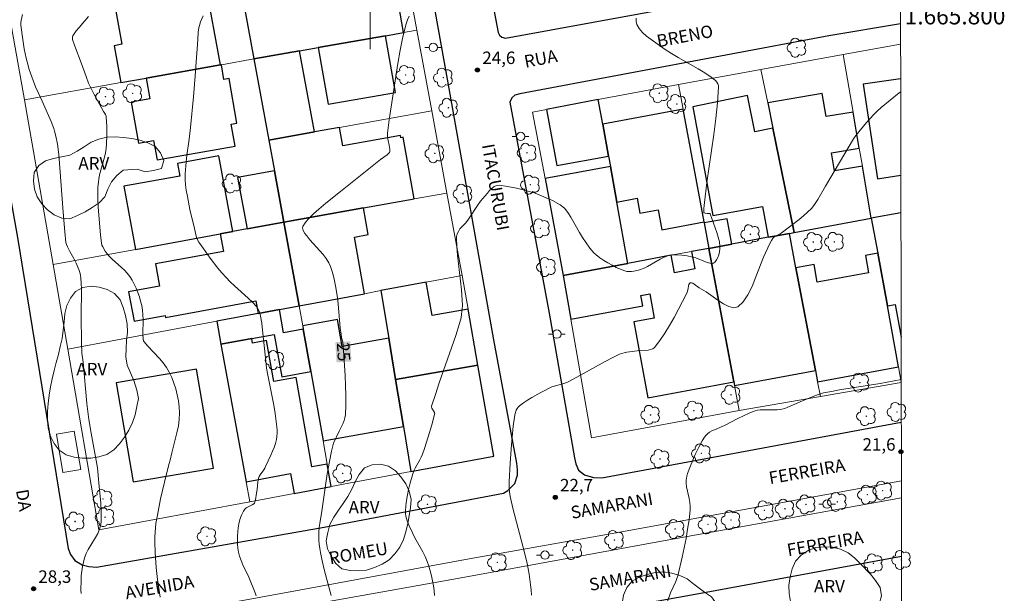
# Model space of a CAD drawing. Units: metres. Extents: x 279266 to 279781, y 1665468 to 1666032.
# Drawn here: x 279658 to 279776, y 1665731 to 1665800 of the extents above; entities that cross this region are included whole.
import ezdxf
from ezdxf.enums import TextEntityAlignment as Align

# ---------------------------------------------------------------- set-up
doc = ezdxf.new("R2010")
doc.units = ezdxf.units.M
doc.header["$MEASUREMENT"] = 0
for name, color, linetype, lineweight in [('Articulacao', 7, 'Continuous', 18), ('Edificacoes', 7, 'Continuous', 30), ('Malha_Coordenadas', 7, 'Continuous', 15), ('Muro_Grade', 8, 'Continuous', 20), ('Parada_Onibus', 231, 'Continuous', 18), ('Pavimentacao_Asfaltica_Mfio', 10, 'Continuous', 30), ('Poste', 7, 'Continuous', 9), ('Separ_Fisico_Canteiro_Mureta', 10, 'Continuous', 15), ('Topon_Curvas_Mestras_Masc', 255, 'Continuous', 9), ('Topon_de_Vias', 7, 'Continuous', 9)]:
    doc.layers.add(name, color=color, linetype=linetype, lineweight=lineweight)
for name, color, linetype, lineweight, true_color in [('Arvores_Isoladas', 7, 'Continuous', 18, 0x00ff33), ('Curvas_Intermediarias', 7, 'Continuous', 9, 0x783c14), ('Curvas_Mestras', 7, 'Continuous', 20, 0x783c14), ('Pto_Cotado', 7, 'Continuous', 9, 0x783c14), ('Topon_Curvas_Mestras', 7, 'Continuous', 9, 0x783c14), ('Topon_Pto_Cotado', 7, 'Continuous', 9, 0x783c14), ('Topon_Vegetacao', 7, 'Continuous', 9, 0x00ff33), ('Vegetacao', 7, 'Orla8', 9, 0x00ff33)]:
    doc.layers.add(name, color=color, linetype=linetype, lineweight=lineweight, true_color=true_color)
doc.styles.add('Arial', font='arial.ttf', dxfattribs={"height": 1.5})
doc.styles.get("Standard").update_dxf_attribs({"font": 'arial.ttf'})
doc.linetypes.add('Orla8', pattern='A,6,-0.5,["V",Standard,S=1,R=0,X=-0.5,Y=-1],-0.5,6,-0.5,["V",Standard,S=1,R=0,X=-0.5,Y=-1],-0.5', length=14)

# ---------------------------------------------------------------- blocks, each defined once
blk = doc.blocks.new('Cotas')
at = {"layer": 'Pto_Cotado'}
blk.add_hatch(color=256, dxfattribs=at).paths.add_polyline_path([(0, 0.24, 1), (0, -0.24, 1)])
at = {"layer": 'Pto_Cotado', "lineweight": -3}
blk.add_lwpolyline([(0, -0.24, -1), (0, 0.24, -1)], format="xyb", close=True, dxfattribs=at)
blk = doc.blocks.new('Poste')
at = {"layer": 'Poste'}
for points in [[(-0.5, 0), (-1, 0)], [(0.5, 0), (1, 0)]]:
    blk.add_lwpolyline(points, dxfattribs=at)
blk.add_lwpolyline([(0, 0.5, 1), (0, -0.5, 1)], format="xyb", close=True, dxfattribs=at)
blk = doc.blocks.new('Arvore')
at = {"layer": 'Arvores_Isoladas'}
blk.add_lwpolyline([(-0.72, 0.49, 0.872324), (-0.72, -0.55, 0.862983), (0.28, -0.83, 0.900105), (0.89, 0.03, 0.863155), (0.26, 0.86, 0.882486)], format="xyb", close=True, dxfattribs=at)
blk.add_circle((0, 0), 0.0286, dxfattribs=at)

msp = doc.modelspace()

# ---------------------------------------------------------------- linework, layer by layer
at = {"layer": 'Articulacao', "flags": 128}
msp.add_lwpolyline([(279281.58, 1666027.08), (279763.4, 1666027.97), (279764.42, 1665473.7), (279282.62, 1665472.8), (279281.58, 1666027.08)], close=True, dxfattribs=at)
at = {"layer": 'Curvas_Intermediarias', "flags": 128}
for points, elevation in [([(279665.2, 1665730.53), (279665.18, 1665730.99), (279665.2, 1665732.1), (279665.23, 1665732.66), (279665.29, 1665733.22), (279665.37, 1665733.77), (279665.48, 1665734.31), (279665.62, 1665734.84), (279665.82, 1665735.35), (279666.07, 1665735.84), (279666.94, 1665737.28), (279667.21, 1665737.76), (279667.42, 1665738.26), (279667.51, 1665738.55), (279667.57, 1665738.86), (279667.61, 1665739.16), (279667.64, 1665739.79), (279667.64, 1665740.42), (279667.59, 1665741.4), (279667.33, 1665743.85), (279667.2, 1665745.65), (279666.42, 1665749.82), (279666.16, 1665751.45), (279665.92, 1665753.41), (279665.44, 1665758.35), (279665.3, 1665759.45), (279665.26, 1665760.79), (279665.23, 1665763.81), (279665.24, 1665767.18), (279665.22, 1665767.85), (279665.17, 1665768.52), (279665.14, 1665768.77), (279665.08, 1665769.03), (279664.93, 1665769.53), (279664.63, 1665770.26), (279664.34, 1665770.84), (279663.86, 1665771.68), (279663.56, 1665772.25), (279663.45, 1665772.51), (279663.38, 1665772.78), (279663.25, 1665774.05), (279663.06, 1665776.41), (279662.52, 1665783.36), (279662.37, 1665784.58), (279662.18, 1665785.54), (279662.01, 1665786.17), (279661.92, 1665786.48), (279661.6, 1665787.33), (279660.52, 1665789.76), (279660.04, 1665790.79), (279659.73, 1665791.48), (279659.27, 1665792.71), (279658.97, 1665793.59), (279658.71, 1665794.49), (279658.6, 1665794.94), (279658.37, 1665796.06), (279658.19, 1665797.2), (279657.95, 1665798.9), (279657.95, 1665799.18), (279657.99, 1665799.45), (279658.16, 1665800.17)], 28), ([(279674.73, 1665730.11), (279674.4, 1665732.23), (279674.24, 1665733.65), (279674.11, 1665735.48), (279674.08, 1665736.71), (279674.09, 1665737.32), (279674.12, 1665737.93), (279674.16, 1665738.44), (279674.22, 1665738.96), (279674.4, 1665739.98), (279674.77, 1665741.92), (279675, 1665742.93), (279675.45, 1665744.78), (279675.8, 1665746.16), (279675.92, 1665746.59), (279676.12, 1665747.46), (279676.75, 1665749.88), (279676.92, 1665750.69), (279677.03, 1665751.49), (279677.06, 1665752.29), (279677.02, 1665753), (279676.93, 1665753.72), (279676.79, 1665754.44), (279676.61, 1665755.15), (279676.38, 1665755.85), (279676.11, 1665756.53), (279675.81, 1665757.17), (279675.48, 1665757.74), (279675.08, 1665758.28), (279674.64, 1665758.79), (279673.23, 1665760.29), (279672.79, 1665760.81), (279672.72, 1665760.94), (279672.67, 1665761.14), (279672.65, 1665761.72), (279672.66, 1665763.48), (279672.64, 1665764.06), (279672.59, 1665764.63), (279672.5, 1665765.2), (279672.37, 1665765.72), (279672.22, 1665766.23), (279672.04, 1665766.75), (279671.83, 1665767.26), (279671.6, 1665767.75), (279671.34, 1665768.22), (279671.06, 1665768.67), (279670.77, 1665769.06), (279670.44, 1665769.42), (279670.07, 1665769.76), (279668.94, 1665770.76), (279668.59, 1665771.11), (279668.34, 1665771.41), (279668.11, 1665771.73), (279667.81, 1665772.23), (279667.72, 1665772.44), (279667.66, 1665772.74), (279667.56, 1665773.63), (279667.26, 1665777.07), (279667.22, 1665777.96), (279667.23, 1665779.36), (279667.29, 1665780.05), (279667.33, 1665780.4), (279667.44, 1665780.92), (279667.57, 1665781.45), (279668.02, 1665783.01), (279668.14, 1665783.53), (279668.23, 1665784.06), (279668.28, 1665784.6), (279668.32, 1665785.68), (279668.3, 1665786.77), (279668.23, 1665787.84), (279668.21, 1665787.95), (279668.13, 1665788.15), (279667.9, 1665788.54), (279666.73, 1665790.65), (279666.3, 1665791.51), (279666.12, 1665791.91), (279665.8, 1665792.72), (279665.21, 1665794.37), (279664.44, 1665796.38), (279664.19, 1665797.2), (279664.16, 1665797.36), (279664.18, 1665797.53), (279664.21, 1665797.62), (279664.28, 1665797.76), (279664.62, 1665798.21), (279664.98, 1665798.64), (279666.11, 1665799.93)], 27), ([(279679.9, 1665800.02), (279679.59, 1665799.31), (279679.45, 1665798.88), (279679.35, 1665798.44), (279679.29, 1665797.98), (279679.21, 1665796.59), (279679.08, 1665795.03), (279678.94, 1665792.82), (279678.72, 1665790.28), (279678.36, 1665786.6), (279678.2, 1665785.19), (279677.95, 1665783.27), (279677.81, 1665781.99), (279677.75, 1665781.02), (279677.75, 1665780.36), (279677.79, 1665779.71), (279677.87, 1665779.06), (279678.01, 1665778.28), (279678.31, 1665776.74), (279678.84, 1665774.43), (279679.11, 1665773.37), (279679.22, 1665773.08), (279679.37, 1665772.8), (279679.88, 1665772.07), (279680.76, 1665770.87), (279681.68, 1665769.69), (279682.16, 1665769.12), (279682.65, 1665768.56), (279683.15, 1665768.04), (279683.68, 1665767.54), (279685.3, 1665766.08), (279685.82, 1665765.58), (279686.32, 1665765.06), (279686.43, 1665764.91), (279686.52, 1665764.76), (279686.68, 1665764.42), (279686.73, 1665764.25), (279686.81, 1665763.89), (279686.94, 1665763.06), (279687.04, 1665762.23), (279687.38, 1665758.88), (279687.54, 1665757.63), (279687.69, 1665756.8), (279688.41, 1665753.19), (279688.57, 1665752.21), (279688.77, 1665750.58), (279688.79, 1665750.19), (279688.8, 1665749.81), (279688.77, 1665749.43), (279688.72, 1665749.07), (279688.6, 1665748.59), (279688.45, 1665748.12), (279688.26, 1665747.65), (279688.06, 1665747.18), (279687.42, 1665745.81), (279687.31, 1665745.6), (279687.18, 1665745.4), (279686.77, 1665744.82), (279686.65, 1665744.62), (279686.56, 1665744.41), (279686.5, 1665744.19), (279686.46, 1665743.97), (279686.39, 1665743.05), (279686.33, 1665742.62), (279686.19, 1665741.81), (279686.09, 1665741.39), (279686.01, 1665741.31), (279685.81, 1665741.2), (279685.32, 1665740.97), (279685.16, 1665740.89), (279685.03, 1665740.79), (279684.91, 1665740.67), (279684.76, 1665740.45), (279684.51, 1665739.97), (279684.31, 1665739.44), (279684.19, 1665738.9), (279684.13, 1665738.43), (279684.04, 1665737.46), (279684.03, 1665736.97), (279684.04, 1665736.48), (279684.08, 1665736), (279684.16, 1665735.53), (279684.29, 1665735.01), (279684.47, 1665734.5), (279684.69, 1665734), (279685.39, 1665732.5), (279686.15, 1665730.6), (279686.27, 1665730.25)], 26), ([(279707.74, 1665730.3), (279707.68, 1665730.89), (279707.6, 1665731.48), (279707.49, 1665732.08), (279707.36, 1665732.67), (279707.21, 1665733.25), (279707.04, 1665733.83), (279706.84, 1665734.39), (279706.6, 1665734.98), (279706.32, 1665735.56), (279705.38, 1665737.25), (279705.08, 1665737.82), (279704.68, 1665738.68), (279704.45, 1665739.27), (279704.35, 1665739.56), (279704.28, 1665739.86), (279704.24, 1665740.16), (279704.23, 1665740.46), (279704.28, 1665741.1), (279704.37, 1665741.74), (279704.48, 1665742.39), (279704.62, 1665743.04), (279704.78, 1665743.68), (279705.13, 1665744.94), (279705.26, 1665745.29), (279705.42, 1665745.62), (279705.97, 1665746.6), (279706.15, 1665746.94), (279706.29, 1665747.28), (279706.53, 1665747.97), (279706.99, 1665749.38), (279707.4, 1665750.81), (279707.77, 1665752.22), (279707.75, 1665752.32), (279707.61, 1665752.52), (279707.42, 1665752.85), (279707.38, 1665752.99), (279707.39, 1665753.06), (279707.84, 1665754.48), (279708.31, 1665755.9), (279710.29, 1665761.58), (279710.76, 1665763), (279710.93, 1665763.68), (279711, 1665764.14), (279711.07, 1665764.8), (279711.09, 1665765.2), (279711.08, 1665765.81), (279710.97, 1665767.05), (279710.51, 1665771.23), (279710.43, 1665772.27), (279710.37, 1665773.31), (279710.38, 1665773.47), (279710.47, 1665773.79), (279710.62, 1665774.1), (279710.79, 1665774.39), (279710.97, 1665774.62), (279711.31, 1665774.92), (279711.51, 1665775.14), (279711.82, 1665775.57), (279712.98, 1665777.32), (279713.29, 1665777.74), (279714.1, 1665778.71), (279714.35, 1665779), (279714.62, 1665779.27), (279714.9, 1665779.48), (279715.19, 1665779.61), (279715.5, 1665779.64), (279716.54, 1665779.51), (279717.62, 1665779.3), (279718.73, 1665779.03), (279719.84, 1665778.68), (279720.91, 1665778.27), (279721.93, 1665777.8), (279722.87, 1665777.28), (279723.37, 1665776.88), (279723.79, 1665776.38), (279724.16, 1665775.81), (279725.17, 1665773.96), (279725.54, 1665773.38), (279726.42, 1665772.1), (279726.66, 1665771.79), (279726.92, 1665771.51), (279727.2, 1665771.26), (279727.65, 1665770.92), (279728.12, 1665770.6), (279728.6, 1665770.3), (279729.1, 1665770.02), (279729.61, 1665769.76), (279730.13, 1665769.54), (279730.64, 1665769.35), (279730.9, 1665769.29), (279731.17, 1665769.27), (279731.45, 1665769.28), (279731.73, 1665769.31), (279732.28, 1665769.44), (279732.54, 1665769.52), (279732.95, 1665769.68), (279733.35, 1665769.87), (279734.9, 1665770.75), (279735.3, 1665770.94), (279735.79, 1665771.15), (279736.13, 1665771.24), (279736.3, 1665771.27), (279736.8, 1665771.29), (279737.48, 1665771.24), (279738.15, 1665771.14), (279738.82, 1665771.01), (279739.19, 1665770.91), (279740.34, 1665770.42), (279740.7, 1665770.3), (279741.03, 1665770.25), (279741.31, 1665770.29), (279741.51, 1665770.43), (279741.69, 1665770.66), (279741.84, 1665770.95), (279741.96, 1665771.29), (279742.04, 1665771.64), (279742.09, 1665771.99), (279742.09, 1665772.31), (279742.02, 1665772.86), (279741.89, 1665773.42), (279741.72, 1665773.97), (279741.1, 1665775.65), (279740.91, 1665776.21), (279740.85, 1665776.24), (279740.53, 1665776.25), (279740.31, 1665776.29), (279740.21, 1665776.32), (279740.18, 1665776.35), (279740.16, 1665776.39), (279740.14, 1665776.84), (279740.21, 1665777.56), (279740.51, 1665779.97), (279741.34, 1665785.74), (279741.58, 1665787.66), (279741.79, 1665789.56), (279741.92, 1665791.45), (279741.9, 1665791.66), (279741.83, 1665791.86), (279741.71, 1665792.05), (279741.56, 1665792.23), (279741.39, 1665792.39), (279741.03, 1665792.67), (279740.27, 1665793.18), (279739.48, 1665793.65), (279737.05, 1665795.01), (279736.25, 1665795.48), (279735.49, 1665795.99), (279733.8, 1665797.17), (279733.26, 1665797.6), (279732.78, 1665798.04), (279732.38, 1665798.51), (279732.09, 1665799), (279732.01, 1665799.34), (279732.02, 1665799.74)], 24), ([(279719.4, 1665730.32), (279719.37, 1665730.96), (279719.3, 1665731.6), (279719.12, 1665732.86), (279718.87, 1665734.16), (279718.57, 1665735.46), (279717.21, 1665740.63), (279716.85, 1665742.21), (279716.8, 1665742.5), (279716.74, 1665743.09), (279716.73, 1665743.68), (279716.74, 1665743.98), (279716.85, 1665746.21), (279717, 1665748.44), (279717.21, 1665750.66), (279717.35, 1665751.76), (279717.43, 1665752.18), (279717.58, 1665752.6), (279717.69, 1665752.79), (279717.81, 1665752.96), (279717.95, 1665753.1), (279718.43, 1665753.46), (279718.93, 1665753.8), (279719.45, 1665754.13), (279720.54, 1665754.73), (279721.85, 1665755.39), (279722.29, 1665755.53), (279723.19, 1665755.78), (279723.66, 1665755.94), (279723.89, 1665756.03), (279724.86, 1665756.55), (279728.26, 1665758.45), (279729.12, 1665758.89), (279729.99, 1665759.31), (279730.28, 1665759.42), (279730.58, 1665759.5), (279730.89, 1665759.56), (279732.44, 1665759.79), (279733.44, 1665759.83), (279733.74, 1665759.88), (279734.01, 1665759.98), (279734.22, 1665760.15), (279734.86, 1665760.97), (279735.46, 1665761.85), (279736.02, 1665762.79), (279736.56, 1665763.75), (279738.11, 1665766.68), (279738.19, 1665766.87), (279738.24, 1665767.08), (279738.35, 1665767.71), (279738.42, 1665767.85), (279738.51, 1665767.93), (279738.65, 1665767.93), (279738.81, 1665767.86), (279738.99, 1665767.75), (279739.58, 1665767.32), (279740.43, 1665766.82), (279741.83, 1665765.84), (279742.52, 1665765.39), (279743.17, 1665765.06), (279743.75, 1665764.92), (279744.25, 1665765.03), (279744.9, 1665765.61), (279745.46, 1665766.45), (279745.96, 1665767.48), (279746.42, 1665768.62), (279747.32, 1665770.98), (279748.08, 1665772.64), (279748.28, 1665773.02), (279748.4, 1665773.2), (279748.53, 1665773.36), (279748.64, 1665773.46), (279748.77, 1665773.54), (279749.34, 1665773.81), (279749.47, 1665773.9), (279751.61, 1665775.53), (279752.13, 1665775.95), (279752.63, 1665776.4), (279753.1, 1665776.87), (279753.38, 1665777.21), (279753.64, 1665777.57), (279753.88, 1665777.95), (279754.78, 1665779.53), (279758.17, 1665785.25), (279758.45, 1665785.65), (279759.73, 1665787.18), (279760.57, 1665788.13), (279761.01, 1665788.57), (279761.48, 1665788.99), (279762.56, 1665789.88), (279763.67, 1665790.76), (279763.84, 1665790.89)], 23), ([(279763.9, 1665756.27), (279761.38, 1665755.8), (279756.49, 1665755.03), (279755.52, 1665754.85), (279754.55, 1665754.66), (279754.22, 1665754.57), (279753.57, 1665754.36), (279752, 1665753.71), (279750.26, 1665752.94), (279749.9, 1665752.81), (279749.53, 1665752.72), (279749.25, 1665752.67), (279748.97, 1665752.64), (279747.26, 1665752.65), (279746.93, 1665752.63), (279746.59, 1665752.59), (279746.34, 1665752.53), (279746.09, 1665752.45), (279745.59, 1665752.24), (279744.23, 1665751.59), (279742.65, 1665750.76), (279742.35, 1665750.62), (279741.42, 1665750.24), (279741.12, 1665750.09), (279740.84, 1665749.93), (279740.59, 1665749.74), (279740.4, 1665749.56), (279740.23, 1665749.35), (279739.93, 1665748.89), (279739.55, 1665748.15), (279739.12, 1665747.26), (279738.54, 1665745.9), (279738.19, 1665744.98), (279738.1, 1665744.66), (279738.02, 1665744.18), (279738.02, 1665743.85), (279738.08, 1665743.38), (279738.37, 1665741.96), (279738.46, 1665741.49), (279738.5, 1665741.02), (279738.49, 1665740.55), (279738.37, 1665739.42), (279738.2, 1665738.29), (279738.01, 1665737.16), (279737.78, 1665736.03), (279737.53, 1665734.91), (279737.01, 1665732.68), (279736.9, 1665732.33), (279736.77, 1665731.98), (279736.14, 1665730.62), (279735.27, 1665728.11)], 22)]:
    msp.add_lwpolyline(points, dxfattribs=dict(at, elevation=elevation))
at = {"layer": 'Curvas_Mestras', "elevation": 25, "flags": 128}
msp.add_lwpolyline([(279695.3, 1665730.31), (279694.49, 1665733.25), (279694.21, 1665734.48), (279694.02, 1665735.47), (279693.93, 1665735.97), (279693.87, 1665736.47), (279693.82, 1665736.97), (279693.8, 1665737.47), (279693.81, 1665737.97), (279693.85, 1665738.46), (279693.92, 1665738.96), (279694.16, 1665740.46), (279694.53, 1665742.96), (279694.84, 1665744.95), (279695.1, 1665746.43), (279695.34, 1665747.65), (279695.54, 1665748.45), (279695.6, 1665748.64), (279696.26, 1665750.05), (279696.74, 1665751.02), (279696.87, 1665751.34), (279696.96, 1665751.68), (279697.01, 1665752.02), (279697.06, 1665753.2), (279697.06, 1665754.39), (279697.03, 1665755.58), (279696.97, 1665756.78), (279696.75, 1665760.37), (279696.7, 1665760.76), (279696.56, 1665761.35), (279696.49, 1665761.74), (279696.4, 1665762.46), (279696.14, 1665765.37), (279696.05, 1665766.1), (279695.85, 1665767.33), (279695.66, 1665768.37), (279695.54, 1665768.88), (279695.4, 1665769.38), (279695.22, 1665769.87), (279695.01, 1665770.33), (279694.7, 1665770.83), (279694.35, 1665771.3), (279693.95, 1665771.75), (279693.12, 1665772.64), (279692.73, 1665773.09), (279692.36, 1665773.56), (279692.14, 1665773.86), (279691.95, 1665774.2), (279691.89, 1665774.37), (279691.87, 1665774.53), (279691.9, 1665774.67), (279692.08, 1665774.99), (279692.31, 1665775.3), (279692.58, 1665775.61), (279693.19, 1665776.2), (279693.82, 1665776.76), (279694.67, 1665777.48), (279696.41, 1665778.89), (279699.04, 1665780.97), (279701.25, 1665782.76), (279702.06, 1665783.32), (279702.19, 1665783.45), (279702.31, 1665783.58), (279702.35, 1665783.67), (279702.36, 1665783.76), (279702.35, 1665783.97), (279702.28, 1665784.47), (279702.16, 1665785.03), (279702.1, 1665785.39), (279702.1, 1665785.9), (279702.15, 1665786.54), (279702.28, 1665787.51), (279703.33, 1665794.3), (279703.62, 1665795.9), (279703.94, 1665797.49), (279704.33, 1665799.06), (279704.48, 1665799.54), (279704.68, 1665800)], dxfattribs=at)
at = {"layer": 'Edificacoes', "flags": 128}
for points in [[(279693.49, 1665806.41), (279687.91, 1665805.39), (279684.2, 1665804.72), (279686.01, 1665794.84), (279691.5, 1665795.81), (279693.73, 1665796.2), (279701.83, 1665797.63), (279704.02, 1665798.01), (279703.4, 1665801.51), (279698.39, 1665800.63), (279697.25, 1665807.09), (279693.49, 1665806.41)], [(279669.14, 1665801.91), (279670.13, 1665796.61), (279669.18, 1665796.44), (279670.01, 1665791.99), (279673.04, 1665792.53), (279681.99, 1665794.13), (279680.16, 1665803.96), (279669.14, 1665801.91)], [(279693.73, 1665796.2), (279694.93, 1665789.4), (279703.03, 1665790.82), (279701.83, 1665797.63), (279693.73, 1665796.2)], [(279691.5, 1665795.81), (279686.01, 1665794.84), (279687.8, 1665785.08), (279693.29, 1665786.06), (279691.5, 1665795.81)], [(279673.04, 1665792.53), (279673.48, 1665790.06), (279671.24, 1665789.66), (279672.12, 1665784.7), (279673.94, 1665785.02), (279674.36, 1665782.69), (279683.74, 1665784.36), (279683.27, 1665787), (279683.96, 1665787.12), (279683.01, 1665792.49), (279682.4, 1665792.38), (279682.09, 1665794.15), (279681.99, 1665794.13), (279673.04, 1665792.53)], [(279748.64, 1665773.53), (279750.44, 1665773.86), (279751.01, 1665773.97), (279748.46, 1665786.5), (279746.29, 1665786.06), (279745.4, 1665790.44), (279738.81, 1665789.1), (279741.23, 1665776), (279747.2, 1665777.1), (279747.89, 1665773.39), (279748.64, 1665773.53)], [(279748.46, 1665786.5), (279751.01, 1665773.97), (279760.3, 1665775.7), (279759.22, 1665781.96), (279755.88, 1665781.38), (279755.51, 1665783.54), (279758.85, 1665784.11), (279758.1, 1665788.46), (279754.85, 1665787.9), (279754.37, 1665790.7), (279747.83, 1665789.57), (279748.46, 1665786.5)], [(279721.22, 1665788.78), (279722.44, 1665782.02), (279728.68, 1665783.14), (279727.98, 1665787), (279727.45, 1665789.95), (279721.22, 1665788.78)], [(279737.67, 1665788.79), (279727.98, 1665787), (279728.68, 1665783.14), (279728.9, 1665781.89), (279729.67, 1665777.63), (279732.13, 1665778.08), (279732.46, 1665776.3), (279734.67, 1665776.71), (279735.11, 1665774.3), (279740.17, 1665775.24), (279737.67, 1665788.79)], [(279693.29, 1665786.06), (279687.8, 1665785.08), (279688.48, 1665781.38), (279689.61, 1665775.21), (279699.18, 1665776.92), (279705.28, 1665778), (279703.96, 1665785.42), (279703.69, 1665785.37), (279703.64, 1665785.65), (279696.69, 1665784.41), (279696.3, 1665786.6), (279693.29, 1665786.06)], [(279681.94, 1665773.81), (279683.46, 1665774.09), (279681.79, 1665783.19), (279676.81, 1665782.27), (279677.09, 1665780.76), (279670.37, 1665779.53), (279671.77, 1665771.94), (279681.94, 1665773.81)], [(279721.04, 1665780.47), (279723.22, 1665768.8), (279724.52, 1665769.04), (279731, 1665770.24), (279729.67, 1665777.63), (279728.9, 1665781.89), (279721.04, 1665780.47)], [(279689.61, 1665775.21), (279688.48, 1665781.38), (279684.05, 1665780.57), (279685.18, 1665774.4), (279689.61, 1665775.21)], [(279689.61, 1665775.21), (279691.46, 1665765.13), (279699.31, 1665766.6), (279698.1, 1665773.41), (279699.75, 1665773.71), (279699.18, 1665776.92), (279689.61, 1665775.21)], [(279681.94, 1665773.81), (279682.33, 1665771.69), (279674.15, 1665770.19), (279674.64, 1665767.52), (279670.93, 1665766.83), (279671.58, 1665763.29), (279675.34, 1665763.98), (279675.38, 1665763.74), (279686.22, 1665765.73), (279686.5, 1665764.21), (279689.07, 1665764.69), (279691.46, 1665765.13), (279689.61, 1665775.21), (279685.18, 1665774.4), (279683.46, 1665774.09), (279681.94, 1665773.81)], [(279743.52, 1665772.57), (279742.96, 1665775.62), (279740.2, 1665775.11), (279740.76, 1665772.06), (279743.52, 1665772.57)], [(279753.58, 1665757.36), (279751.23, 1665769.7), (279750.44, 1665773.86), (279748.64, 1665773.53), (279747.89, 1665773.39), (279743.52, 1665772.57), (279740.76, 1665772.06), (279743.75, 1665756.01), (279743.84, 1665755.55), (279753.58, 1665757.36)], [(279723.22, 1665768.8), (279724.13, 1665763.53), (279732.8, 1665765.14), (279732.57, 1665766.38), (279733.63, 1665766.58), (279734.17, 1665763.66), (279731.73, 1665763.2), (279733.42, 1665754.08), (279743.75, 1665756.01), (279740.76, 1665772.06), (279738.68, 1665771.67), (279739.07, 1665769.58), (279736.62, 1665769.13), (279736.23, 1665771.22), (279731, 1665770.24), (279724.52, 1665769.04), (279723.22, 1665768.8)], [(279753.58, 1665757.36), (279753.83, 1665756.01), (279763.57, 1665757.79), (279762.23, 1665765.14), (279761.07, 1665771.47), (279759.6, 1665771.2), (279759.98, 1665769.12), (279753.79, 1665767.99), (279753.41, 1665770.1), (279751.23, 1665769.7), (279753.58, 1665757.36)], [(279711.79, 1665764.73), (279707.46, 1665763.97), (279706.75, 1665767.98), (279701.29, 1665766.97), (279702.24, 1665761.24), (279703.05, 1665756.28), (279712.97, 1665758.01), (279711.79, 1665764.73)], [(279682.04, 1665760.55), (279685.74, 1665761.2), (279688.46, 1665761.68), (279689.35, 1665756.61), (279692.85, 1665757.23), (279691.95, 1665762.33), (279689.56, 1665761.9), (279689.07, 1665764.69), (279686.5, 1665764.21), (279681.54, 1665763.29), (279682.04, 1665760.55)], [(279703.99, 1665750.63), (279703.05, 1665756.28), (279702.24, 1665761.24), (279696.63, 1665760.25), (279696.06, 1665763.49), (279691.88, 1665762.75), (279691.95, 1665762.33), (279692.85, 1665757.23), (279694.32, 1665748.92), (279703.99, 1665750.63)], [(279690.85, 1665742.58), (279695.29, 1665743.41), (279694.82, 1665746.09), (279692.99, 1665745.77), (279691.09, 1665756.53), (279688.41, 1665756.06), (279687.54, 1665760.97), (279685.83, 1665760.67), (279685.74, 1665761.2), (279682.04, 1665760.55), (279685.07, 1665743.99), (279690.41, 1665744.97), (279690.85, 1665742.58)], [(279671.46, 1665743.96), (279681.13, 1665745.61), (279679.09, 1665757.53), (279669.42, 1665755.88), (279671.46, 1665743.96)], [(279703.99, 1665750.63), (279704.88, 1665745.2), (279714.88, 1665747.07), (279712.97, 1665758.01), (279703.05, 1665756.28), (279703.99, 1665750.63)]]:
    msp.add_lwpolyline(points, close=True, dxfattribs=at)
for points in [[(279763.83, 1665792.46), (279759.34, 1665791.79)], [(279759.34, 1665791.79), (279761.04, 1665780.43), (279763.86, 1665780.85)], [(279763.86, 1665776.34), (279760.3, 1665775.7), (279761.07, 1665771.47), (279762.23, 1665765.14)], [(279762.23, 1665765.14), (279763.18, 1665765.31), (279763.89, 1665761.39)]]:
    msp.add_lwpolyline(points, dxfattribs=at)
at = {"layer": 'Malha_Coordenadas', "flags": 128}
msp.add_lwpolyline([(279700, 1665804), (279700, 1665796)], dxfattribs=at)
at = {"layer": 'Muro_Grade', "flags": 128}
for points in [[(279703.77, 1665808.27), (279705.62, 1665798.29)], [(279686.01, 1665794.84), (279684.2, 1665804.72)], [(279656.69, 1665799.59), (279658.38, 1665789.92)], [(279705.62, 1665798.29), (279704.02, 1665798.01), (279701.83, 1665797.63), (279693.73, 1665796.2), (279691.5, 1665795.81), (279686.01, 1665794.84)], [(279705.62, 1665798.29), (279707.42, 1665788.59)], [(279756.91, 1665795.36), (279763.83, 1665796.61)], [(279747.02, 1665793.57), (279756.91, 1665795.36)], [(279760.3, 1665775.7), (279759.22, 1665781.96), (279758.85, 1665784.11), (279758.1, 1665788.46), (279756.91, 1665795.36)], [(279686.01, 1665794.84), (279682.09, 1665794.15), (279681.99, 1665794.13), (279673.04, 1665792.53), (279670.01, 1665791.99), (279658.38, 1665789.92)], [(279687.8, 1665785.08), (279686.01, 1665794.84)], [(279737.11, 1665791.78), (279747.02, 1665793.57)], [(279751.01, 1665773.97), (279748.46, 1665786.5), (279747.83, 1665789.57), (279747.02, 1665793.57)], [(279737.11, 1665791.78), (279727.45, 1665789.95)], [(279737.11, 1665791.78), (279737.67, 1665788.79), (279740.17, 1665775.24), (279740.2, 1665775.11), (279740.76, 1665772.06)], [(279658.38, 1665789.92), (279661.84, 1665770.12)], [(279727.45, 1665789.95), (279721.22, 1665788.78), (279719.54, 1665788.46), (279721.04, 1665780.47), (279723.22, 1665768.8)], [(279727.45, 1665789.95), (279727.98, 1665787), (279728.68, 1665783.14), (279728.9, 1665781.89), (279729.67, 1665777.63), (279731, 1665770.24)], [(279687.8, 1665785.08), (279693.29, 1665786.06), (279696.3, 1665786.6), (279707.42, 1665788.59)], [(279707.42, 1665788.59), (279709.24, 1665778.71)], [(279687.8, 1665785.08), (279688.48, 1665781.38), (279689.61, 1665775.21)], [(279709.24, 1665778.71), (279705.28, 1665778), (279699.18, 1665776.92), (279689.61, 1665775.21)], [(279709.24, 1665778.71), (279711.08, 1665768.79)], [(279760.3, 1665775.7), (279763.86, 1665776.34)], [(279689.61, 1665775.21), (279685.18, 1665774.4), (279683.46, 1665774.09), (279681.94, 1665773.81), (279671.77, 1665771.94), (279661.84, 1665770.12)], [(279691.46, 1665765.13), (279689.61, 1665775.21)], [(279760.3, 1665775.7), (279751.01, 1665773.97)], [(279763.9, 1665755.97), (279763.57, 1665757.79), (279762.23, 1665765.14), (279761.07, 1665771.47), (279760.3, 1665775.7)], [(279750.44, 1665773.86), (279748.64, 1665773.53), (279747.89, 1665773.39), (279743.52, 1665772.57), (279740.76, 1665772.06)], [(279751.01, 1665773.97), (279750.44, 1665773.86)], [(279754.17, 1665754.24), (279753.83, 1665756.01), (279753.58, 1665757.36), (279751.23, 1665769.7), (279750.44, 1665773.86)], [(279740.76, 1665772.06), (279738.68, 1665771.67), (279736.23, 1665771.22), (279731, 1665770.24)], [(279744.4, 1665752.55), (279743.84, 1665755.55), (279743.75, 1665756.01), (279740.76, 1665772.06)], [(279661.84, 1665770.12), (279663.61, 1665759.95)], [(279723.22, 1665768.8), (279724.52, 1665769.04), (279731, 1665770.24)], [(279701.29, 1665766.97), (279706.75, 1665767.98), (279711.08, 1665768.79)], [(279704.88, 1665745.2), (279714.88, 1665747.07), (279712.97, 1665758.01), (279711.79, 1665764.73), (279711.08, 1665768.79)], [(279723.22, 1665768.8), (279724.13, 1665763.53), (279726.61, 1665749.25), (279744.4, 1665752.55)], [(279691.46, 1665765.13), (279699.31, 1665766.6), (279701.29, 1665766.97)], [(279701.29, 1665766.97), (279702.24, 1665761.24), (279703.05, 1665756.28), (279703.99, 1665750.63), (279704.88, 1665745.2)], [(279691.46, 1665765.13), (279689.07, 1665764.69), (279686.5, 1665764.21), (279681.54, 1665763.29)], [(279691.46, 1665765.13), (279691.88, 1665762.75), (279691.95, 1665762.33), (279692.85, 1665757.23), (279694.32, 1665748.92), (279694.82, 1665746.09), (279695.29, 1665743.41)], [(279681.54, 1665763.29), (279663.61, 1665759.95)], [(279681.54, 1665763.29), (279682.04, 1665760.55), (279685.07, 1665743.99), (279685.51, 1665741.58)], [(279663.61, 1665759.95), (279667.33, 1665738.18), (279685.51, 1665741.58)], [(279763.9, 1665755.93), (279754.17, 1665754.24)], [(279754.17, 1665754.24), (279744.4, 1665752.55)], [(279695.29, 1665743.41), (279704.88, 1665745.2)], [(279695.29, 1665743.41), (279690.85, 1665742.58), (279685.51, 1665741.58)]]:
    msp.add_lwpolyline(points, dxfattribs=at)
at = {"layer": 'Parada_Onibus', "flags": 128}
msp.add_lwpolyline([(279663.02, 1665745.1), (279662.24, 1665749.69), (279664.37, 1665750.06), (279665.16, 1665745.47)], close=True, dxfattribs=at)
at = {"layer": 'Pavimentacao_Asfaltica_Mfio', "flags": 128}
for points in [[(279651.04, 1665809.86), (279657.58, 1665773.14), (279663.65, 1665735.95), (279663.95, 1665735.24), (279664.47, 1665734.52), (279665.35, 1665734), (279666.16, 1665733.77), (279667.05, 1665733.72), (279694.45, 1665738.52), (279716.03, 1665742.62), (279716.58, 1665742.93), (279717.42, 1665743.78), (279717.73, 1665744.76), (279717.72, 1665745.43), (279717.63, 1665746.2), (279714.88, 1665761.05), (279709.31, 1665792.42), (279700.18, 1665843.03)], [(279709.06, 1665841.72), (279708.38, 1665841.32), (279707.86, 1665840.74), (279707.5, 1665840.03), (279707.45, 1665839.55), (279710.88, 1665821.81), (279715.4, 1665798.02), (279715.55, 1665797.69), (279715.85, 1665797.45), (279716.28, 1665797.35), (279732.33, 1665800.25), (279755.29, 1665804.5), (279763.81, 1665806.04)], [(279763.82, 1665799.07), (279755.18, 1665797.62), (279717.99, 1665790.66), (279717.42, 1665790.5), (279717.04, 1665790.16), (279716.82, 1665789.63), (279721.54, 1665764.28), (279724.59, 1665746.87)], [(279724.59, 1665746.87), (279724.75, 1665746.12), (279725.06, 1665745.39), (279725.78, 1665744.82), (279726.86, 1665744.5), (279727.87, 1665744.46), (279763.91, 1665751.13)], [(279763.94, 1665734.97), (279739.99, 1665730.59), (279689.1, 1665721.38), (279669.39, 1665717.99), (279668.69, 1665717.7), (279668.22, 1665717.17), (279667.97, 1665716.48), (279667.93, 1665715.62), (279672.54, 1665689.43), (279675.43, 1665673.42), (279675.83, 1665672.87), (279676.65, 1665672.23), (279677.39, 1665672.09), (279678.08, 1665672.13), (279704.4, 1665676.56), (279739.67, 1665682.92), (279764.03, 1665687.36)]]:
    msp.add_lwpolyline(points, dxfattribs=at)
at = {"layer": 'Separ_Fisico_Canteiro_Mureta', "flags": 128}
for points in [[(279669.03, 1665724.94), (279668.55, 1665724.96), (279668.13, 1665725.19), (279667.94, 1665725.6), (279667.97, 1665726.03), (279668.26, 1665726.53), (279668.71, 1665726.77), (279669.25, 1665726.89), (279691.01, 1665730.84), (279711.89, 1665734.7), (279730.48, 1665738), (279763.92, 1665744.11)], [(279763.93, 1665742.05), (279736.39, 1665737.09), (279710.96, 1665732.44), (279679.03, 1665726.73), (279669.03, 1665724.94)]]:
    msp.add_lwpolyline(points, dxfattribs=at)
at = {"layer": 'Topon_Curvas_Mestras_Masc'}
msp.add_solid([(279695.8, 1665760.77, 25), (279695.95, 1665758.34, 25), (279697.6, 1665760.88, 25), (279697.75, 1665758.45, 25)], dxfattribs=at)
at = {"layer": 'Vegetacao', "flags": 128}
for points in [[(279670.29, 1665781.47), (279669.52, 1665780.84), (279668.88, 1665780.07), (279668.43, 1665779.17), (279668.08, 1665778.24), (279667.37, 1665777.54), (279666.55, 1665776.96), (279665.68, 1665776.47), (279664.78, 1665776.02), (279663.87, 1665775.61), (279662.88, 1665775.69), (279661.96, 1665776.1), (279661.15, 1665776.68), (279660.47, 1665777.41), (279659.91, 1665778.24), (279659.6, 1665779.19), (279659.48, 1665780.18), (279659.56, 1665781.18), (279660.12, 1665782.01), (279660.94, 1665782.59), (279661.9, 1665782.87), (279662.87, 1665783.08), (279663.86, 1665783.25), (279664.74, 1665783.74), (279665.58, 1665784.28), (279666.41, 1665784.84), (279667.34, 1665785.21), (279668.31, 1665785.42), (279669.31, 1665785.47), (279670.31, 1665785.39), (279671.31, 1665785.29), (279672.29, 1665785.09), (279673.23, 1665784.77), (279674.13, 1665784.32), (279674.76, 1665783.55), (279675.15, 1665782.62), (279674.88, 1665781.66), (279673.91, 1665781.41), (279672.92, 1665781.28), (279671.97, 1665781.6)], [(279671.92, 1665754.99), (279672.1, 1665754.01), (279671.93, 1665753.02), (279671.71, 1665752.04), (279671.4, 1665751.09), (279670.95, 1665750.2), (279670.44, 1665749.34), (279669.83, 1665748.54), (279669.15, 1665747.81), (279668.31, 1665747.27), (279667.36, 1665746.96), (279666.37, 1665746.81), (279665.37, 1665746.81), (279664.38, 1665746.92), (279663.42, 1665747.21), (279662.59, 1665747.77), (279661.98, 1665748.57), (279661.53, 1665749.46), (279661.26, 1665750.42), (279661.15, 1665751.42), (279661.15, 1665752.42), (279661.24, 1665753.41), (279661.36, 1665754.41), (279661.52, 1665755.4), (279661.73, 1665756.37), (279661.95, 1665757.35), (279662.21, 1665758.31), (279662.49, 1665759.28), (279662.71, 1665760.25), (279662.93, 1665761.23), (279663.07, 1665762.22), (279663.17, 1665763.21), (279663.27, 1665764.21), (279663.48, 1665765.19), (279663.93, 1665766.08), (279664.55, 1665766.86), (279665.42, 1665767.35), (279666.41, 1665767.52), (279667.4, 1665767.39), (279668.36, 1665767.09), (279669.23, 1665766.61), (279669.9, 1665765.86), (279670.28, 1665764.93), (279670.54, 1665763.97), (279670.74, 1665762.99), (279670.8, 1665761.99), (279670.69, 1665760.99), (279670.62, 1665760), (279670.6, 1665759), (279670.74, 1665758.01), (279671.14, 1665757.09), (279671.55, 1665756.17)], [(279704.52, 1665738.95), (279704.3, 1665737.97), (279704, 1665737.02), (279703.58, 1665736.11), (279702.97, 1665735.32), (279702.27, 1665734.6), (279701.44, 1665734.05), (279700.52, 1665733.65), (279699.57, 1665733.34), (279698.57, 1665733.26), (279697.57, 1665733.3), (279696.59, 1665733.49), (279695.85, 1665734.16), (279695.32, 1665735.01), (279694.87, 1665735.9), (279694.71, 1665736.89), (279694.89, 1665737.88), (279695.15, 1665738.84), (279695.62, 1665739.72), (279696.17, 1665740.56), (279696.76, 1665741.37), (279697.32, 1665742.19), (279697.78, 1665743.08), (279698.19, 1665743.99), (279698.69, 1665744.87), (279699.3, 1665745.65), (279700.23, 1665746.02), (279701.23, 1665746.1), (279702.2, 1665745.86), (279703.04, 1665745.31), (279703.7, 1665744.56), (279704.28, 1665743.74), (279704.69, 1665742.83), (279704.92, 1665741.86), (279704.85, 1665740.86)], [(279760.19, 1665732.87), (279760.82, 1665732.09), (279761.35, 1665731.25), (279761.52, 1665730.26), (279761.24, 1665729.3), (279760.33, 1665728.87), (279759.36, 1665728.66), (279758.38, 1665728.45), (279757.43, 1665728.13), (279756.48, 1665727.81), (279755.51, 1665727.56), (279754.55, 1665727.28), (279753.55, 1665727.24), (279752.59, 1665727.5), (279751.71, 1665727.97), (279750.97, 1665728.65), (279750.57, 1665729.57), (279750.4, 1665730.55), (279750.39, 1665731.55), (279750.52, 1665732.55), (279750.76, 1665733.52), (279751.18, 1665734.42), (279751.87, 1665735.14), (279752.69, 1665735.72), (279753.63, 1665736.06), (279754.63, 1665736.15), (279755.63, 1665736.11), (279756.6, 1665735.87), (279757.5, 1665735.44), (279758.28, 1665734.81), (279758.99, 1665734.1)], [(279740.24, 1665730.68), (279741.07, 1665730.12), (279741.66, 1665729.31), (279741.97, 1665728.36), (279742, 1665727.36), (279741.6, 1665726.44), (279740.82, 1665725.81), (279739.87, 1665725.51), (279738.87, 1665725.45), (279737.87, 1665725.44), (279736.87, 1665725.34), (279735.89, 1665725.16), (279734.92, 1665724.92), (279733.92, 1665724.79), (279732.92, 1665724.82), (279731.97, 1665725.11), (279731.07, 1665725.56), (279730.51, 1665726.38), (279730.27, 1665727.35), (279730.26, 1665728.35), (279730.3, 1665729.35), (279730.48, 1665730.34), (279730.9, 1665731.25), (279731.51, 1665732.04), (279732.38, 1665732.52), (279733.33, 1665732.84), (279734.31, 1665733.06), (279735.31, 1665733.13), (279736.3, 1665732.97), (279737.26, 1665732.72), (279738.16, 1665732.29), (279738.96, 1665731.67)]]:
    msp.add_lwpolyline(points, close=True, dxfattribs=at)

# ---------------------------------------------------------------- block references
at = {"layer": 'Arvores_Isoladas'}
for p in [(279751.34, 1665796.19), (279704.27, 1665792.92), (279708.8, 1665792.6), (279668.14, 1665790.3), (279671.41, 1665790.71), (279734.78, 1665790.72), (279709.42, 1665788.97), (279736.9, 1665789.43), (279707.77, 1665783.49), (279718.87, 1665783.55), (279683.36, 1665779.86), (279719.27, 1665779.71), (279711.15, 1665778.62), (279720.48, 1665774.47), (279745.76, 1665773.76), (279753.31, 1665772.81), (279755.85, 1665772.84), (279721.2, 1665769.81), (279688.52, 1665758.62), (279758.92, 1665755.91), (279743.41, 1665754.44), (279738.95, 1665752.53), (279763.38, 1665752.38), (279733.73, 1665752.03), (279759.71, 1665751.87), (279734.89, 1665746.73), (279739.84, 1665747.39), (279696.68, 1665744.98), (279761.67, 1665742.92), (279667.85, 1665741.91), (279759.83, 1665742.42), (279706.89, 1665741.27), (279747.43, 1665740.54), (279749.9, 1665740.73), (279752.45, 1665741.25), (279756.2, 1665741.56), (279664.49, 1665739.2), (279668.08, 1665739.72), (279743.41, 1665739.37), (279736.69, 1665738.29), (279740.64, 1665738.85), (279680.35, 1665737.41), (279729.39, 1665736.98), (279724.36, 1665735.76), (279763.93, 1665734.58), (279715.29, 1665734.29), (279760.56, 1665734.16)]:
    msp.add_blockref('Arvore', p, dxfattribs=at)
at = {"layer": 'Poste'}
for p in [(279707.58, 1665796.23), (279718.1, 1665785.52), (279722.47, 1665761.74), (279754.98, 1665741.29), (279721.03, 1665735.16)]:
    msp.add_blockref('Poste', p, dxfattribs=at)
at = {"layer": 'Pto_Cotado'}
for p in [(279712.91, 1665793.52, 24.63), (279763.86, 1665747.59, 21.66), (279722.27, 1665742.1, 22.74), (279659.49, 1665731.11, 28.32)]:
    msp.add_blockref('Cotas', p, dxfattribs=at)

# ---------------------------------------------------------------- texts
at = {"layer": 'Malha_Coordenadas', "style": 'Arial'}
msp.add_text('1.665.800', height=2, dxfattribs=at).set_placement((279764.32, 1665800), align=Align.MIDDLE_LEFT)
at = {"layer": 'Topon_Curvas_Mestras', "style": 'Arial'}
msp.add_text('25', height=1.5, rotation=273.469, dxfattribs=at).set_placement((279696.8, 1665759.6, 25), align=Align.MIDDLE_CENTER)
at = {"layer": 'Topon_de_Vias', "style": 'Arial'}
for s, rotation, p in [('BRENO', 10.7535, (279734.64, 1665796.23)), ('RUA', 10.7535, (279718.68, 1665793.77)), ('ITACURUBI', 280.1658, (279713.43, 1665784.49)), ('FERREIRA', 9.9781, (279748.11, 1665743.68)), ('DA', 279.4976, (279657.36, 1665742.95)), ('SAMARANI', 9.9781, (279724.28, 1665739.51)), ('FERREIRA', 9.9781, (279750.3, 1665735.01)), ('ROMEU', 9.9781, (279695.18, 1665734.03)), ('SAMARANI', 9.9781, (279726.48, 1665730.84)), ('AVENIDA', 9.9781, (279670.66, 1665729.84))]:
    msp.add_text(s, height=1.5, rotation=rotation, dxfattribs=at).set_placement(p)
at = {"layer": 'Topon_Pto_Cotado', "style": 'Arial'}
for s, p in [('24,6', (279713.49, 1665794.23, 24.63)), ('21,6', (279759.24, 1665747.72, 21.66)), ('22,7', (279722.84, 1665742.82, 22.74)), ('28,3', (279660.06, 1665731.82, 28.32))]:
    msp.add_text(s, height=1.5, dxfattribs=at).set_placement(p)
at = {"layer": 'Topon_Vegetacao', "style": 'Arial'}
for p in [(279664.88, 1665781.54), (279664.64, 1665756.78), (279697.4, 1665740.17), (279753.4, 1665730.66)]:
    msp.add_text('ARV', height=1.5, dxfattribs=at).set_placement(p)

doc.saveas('drawing.dxf')
